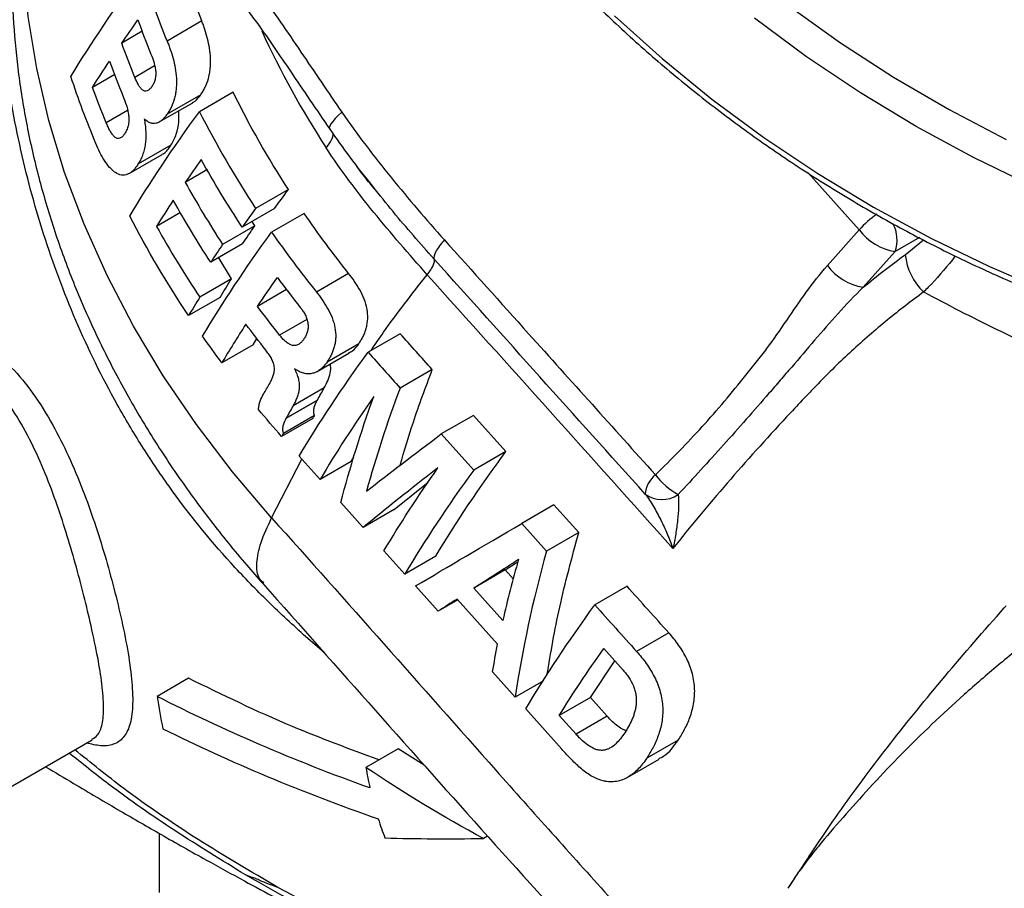
# Model space of a CAD drawing. Units: millimetres. Extents: x 0 to 30656, y 0 to 11387.
# Drawn here: x 1460 to 1550, y 1343 to 1422 of the extents above; entities that cross this region are included whole.
import ezdxf

# ---------------------------------------------------------------- set-up
doc = ezdxf.new("R2010")
doc.units = ezdxf.units.MM
doc.header["$LTSCALE"] = 6

msp = doc.modelspace()

# ---------------------------------------------------------------- linework, layer by layer
at = {"color": 7, "linetype": 'Continuous', "lineweight": 25}
for p, q in [((1476.756, 1422.314), (1473.578, 1420.479)), ((1471.309, 1421.377), (1469.432, 1420.293)), ((1472.442, 1418.203), (1470.633, 1417.159)), ((1468.793, 1417.411), (1466.763, 1416.238)), ((1476.652, 1415.573), (1473.586, 1413.802)), ((1479.615, 1415.797), (1476.536, 1414.02)), ((1469.965, 1414.116), (1468.023, 1412.995)), ((1472.866, 1413.078), (1475.925, 1414.844)), ((1473.931, 1410.949), (1470.921, 1409.212)), ((1470.118, 1408.366), (1473.13, 1410.105)), ((1477.257, 1408.723), (1475.239, 1407.557)), ((1536.814, 1403.212), (1532.134, 1408.433)), ((1484.657, 1406.898), (1481.669, 1405.174)), ((1483.398, 1405.166), (1480.439, 1403.458)), ((1474.819, 1404.802), (1472.613, 1403.528)), ((1486.103, 1404.728), (1483.131, 1403.012)), ((1481.585, 1403.581), (1478.651, 1401.887)), ((1481.585, 1403.581), (1481.348, 1403.983)), ((1533.899, 1399.946), (1536.814, 1403.212)), ((1542.303, 1402.512), (1540.086, 1401.232)), ((1480.478, 1401.936), (1477.562, 1400.253)), ((1541.018, 1400.95), (1542.688, 1402.312)), ((1479.457, 1398.731), (1478.292, 1400.674)), ((1540.086, 1401.232), (1537.171, 1397.966)), ((1490.163, 1399.237), (1487.217, 1397.536)), ((1479.457, 1398.731), (1476.567, 1397.062)), ((1478.423, 1397.044), (1475.542, 1395.381)), ((1484.5, 1397.756), (1481.843, 1396.222)), ((1486.35, 1395.028), (1483.863, 1393.592)), ((1494.874, 1393.725), (1491.934, 1392.028)), ((1481.438, 1392.719), (1478.582, 1391.07)), ((1481.438, 1392.719), (1481.79, 1393.28)), ((1491.09, 1392.808), (1488.193, 1391.136)), ((1487.3, 1390.265), (1490.189, 1391.932)), ((1497.809, 1390.452), (1494.869, 1388.755)), ((1487.943, 1388.784), (1485.089, 1387.136)), ((1487.288, 1387.62), (1484.441, 1385.977)), ((1487.311, 1387.655), (1484.464, 1386.012)), ((1487.05, 1386.235), (1484.209, 1384.595)), ((1501.572, 1386.257), (1498.632, 1384.56)), ((1504.534, 1382.956), (1501.572, 1386.257)), ((1486.885, 1385.963), (1484.045, 1384.324)), ((1498.632, 1384.56), (1501.593, 1381.259)), ((1504.534, 1382.956), (1501.593, 1381.259)), ((1483.129, 1376.886), (1485.904, 1382.245)), ((1487.549, 1380.41), (1485.645, 1382.534)), ((1490.388, 1382.049), (1487.549, 1380.41)), ((1490.388, 1382.049), (1490.627, 1382.43)), ((1494.33, 1377.648), (1497.431, 1380.151)), ((1491.49, 1376.009), (1489.451, 1378.285)), ((1508.915, 1378.077), (1505.974, 1376.379)), ((1511.187, 1375.547), (1508.915, 1378.077)), ((1494.33, 1377.648), (1491.49, 1376.009)), ((1505.974, 1376.379), (1508.246, 1373.849)), ((1511.187, 1375.547), (1508.246, 1373.849)), ((1495.294, 1371.759), (1493.391, 1373.883)), ((1498.134, 1373.398), (1495.294, 1371.759)), ((1504.463, 1372.129), (1505.627, 1372.876)), ((1504.463, 1372.129), (1501.601, 1370.476)), ((1505.219, 1371.286), (1504.463, 1372.129)), ((1498.341, 1368.358), (1496.273, 1370.668)), ((1504.252, 1367.518), (1501.601, 1370.476)), ((1515.599, 1370.635), (1512.656, 1368.937)), ((1500.14, 1369.396), (1498.341, 1368.358)), ((1503.775, 1365.338), (1500.076, 1369.468)), ((1487.925, 1364.595), (1486.055, 1366.213)), ((1519.416, 1366.378), (1516.473, 1364.68)), ((1513.467, 1364.946), (1515.244, 1362.965)), ((1512.254, 1360.477), (1514.488, 1363.807)), ((1505.377, 1360.498), (1503.315, 1362.801)), ((1475.537, 1362.229), (1472.67, 1360.574)), ((1507.955, 1361.986), (1505.377, 1360.498)), ((1512.254, 1360.477), (1509.404, 1358.832)), ((1513.797, 1358.757), (1512.254, 1360.477)), ((1509.633, 1355.749), (1506.339, 1359.426)), ((1510.947, 1357.112), (1509.404, 1358.832)), ((1513.797, 1358.757), (1510.947, 1357.112)), ((1455.682, 1350.218), (1466.732, 1356.598)), ((1520.274, 1356.584), (1517.4, 1354.925)), ((1494.693, 1355.781), (1491.742, 1354.077)), ((1497.078, 1354.298), (1494.693, 1355.781)), ((1515.682, 1353.184), (1518.532, 1354.829)), ((1472.858, 1348.047), (1472.858, 1342.63)), ((1502.858, 1347.794), (1502.493, 1347.583))]:
    msp.add_line(p, q, dxfattribs=at)
at = {"color": 7, "linetype": 'Continuous', "lineweight": 25, "flags": 128}
for points in [[(1483.129, 1376.886), (1479.556, 1381.091), (1476.253, 1385.427), (1473.234, 1389.878), (1470.511, 1394.426), (1468.095, 1399.052), (1465.994, 1403.739), (1464.218, 1408.469), (1462.773, 1413.222), (1461.665, 1417.98), (1460.899, 1422.724), (1460.477, 1427.435), (1460.402, 1432.095), (1460.672, 1436.686), (1461.289, 1441.188), (1462.248, 1445.585), (1463.546, 1449.859), (1465.178, 1453.993), (1466.174, 1456.118)], [(1530.254, 1423.794), (1535.008, 1420.383), (1539.934, 1417.186), (1545.015, 1414.215), (1550.232, 1411.481)], [(1514.451, 1422.778), (1518.797, 1418.886), (1523.353, 1415.179), (1528.105, 1411.671), (1533.034, 1408.373), (1538.123, 1405.298), (1543.355, 1402.457), (1548.709, 1399.86), (1554.167, 1397.517)], [(1552.594, 1407.238), (1547.239, 1409.835), (1542.008, 1412.676), (1536.919, 1415.751), (1531.99, 1419.048), (1527.238, 1422.557)], [(1489.548, 1413.968), (1489.219, 1413.675), (1488.936, 1413.395), (1488.706, 1413.135), (1488.537, 1412.903), (1488.433, 1412.704), (1488.397, 1412.545), (1488.427, 1412.432)], [(1488.102, 1410.73), (1488.327, 1410.996), (1488.508, 1411.255), (1488.641, 1411.5), (1488.724, 1411.726), (1488.754, 1411.929), (1488.731, 1412.105), (1488.722, 1412.129)]]:
    msp.add_lwpolyline(points, dxfattribs=at)
at = {"color": 7, "linetype": 'Continuous', "lineweight": 25}
for centre, radius, start, end in [((1559.353, 1456.946), 84.927, 204.74222, 212.96907), ((1544.48, 1396.33), 10.302, 126.07903, 138.08794), ((1537.102, 1402.298), 3.168, 340.33253, 28.46215), ((1540.94, 1406.337), 5.177, 217.14248, 260.50079), ((1546.484, 1401.518), 5.495, 185.93535, 226.40029), ((1538.026, 1403.072), 5.177, 217.14248, 260.50079), ((1519.744, 1378.89), 2.483, 128.71421, 176.22097), ((1523.832, 1385.176), 7.122, 217.63334, 239.87103), ((1518.788, 1381.169), 2.606, 234.27353, 304.28556)]:
    msp.add_arc(centre, radius, start, end, dxfattribs=at)
for points, knots in [([(1484.431, 1502.83), (1484.422, 1502.798), (1484.027, 1501.361), (1483.519, 1498.422), (1482.933, 1494.024), (1482.683, 1489.537), (1482.725, 1484.994), (1483.073, 1480.403), (1483.721, 1475.781), (1484.669, 1471.142), (1485.913, 1466.501), (1487.449, 1461.873), (1489.274, 1457.272), (1491.38, 1452.714), (1493.761, 1448.213), (1496.41, 1443.783), (1499.318, 1439.439), (1502.475, 1435.195), (1505.871, 1431.063), (1509.496, 1427.057), (1513.338, 1423.19), (1517.384, 1419.474), (1521.622, 1415.92), (1526.039, 1412.541), (1530.619, 1409.346), (1535.349, 1406.345), (1540.214, 1403.549), (1545.198, 1400.965), (1550.285, 1398.603), (1555.46, 1396.469), (1560.706, 1394.571), (1566.007, 1392.914), (1571.345, 1391.504), (1576.704, 1390.345), (1582.067, 1389.441), (1587.417, 1388.796), (1592.737, 1388.411), (1598.011, 1388.288), (1603.22, 1388.427), (1608.349, 1388.828), (1613.382, 1389.49), (1618.302, 1390.412), (1623.093, 1391.589), (1627.739, 1393.019), (1632.227, 1394.697), (1636.541, 1396.618), (1640.667, 1398.775), (1644.591, 1401.161), (1648.305, 1403.767), (1651.781, 1406.595), (1654.558, 1409.128), (1656.076, 1410.79), (1656.606, 1411.369)], [0, 0, 0, 0, 0.000466, 0.020943, 0.041431, 0.061931, 0.082446, 0.102976, 0.123521, 0.144079, 0.16465, 0.185232, 0.205823, 0.226423, 0.247029, 0.26764, 0.288255, 0.308872, 0.329492, 0.350113, 0.370734, 0.391356, 0.411978, 0.4326, 0.453222, 0.473844, 0.494467, 0.515089, 0.535712, 0.556335, 0.576959, 0.597584, 0.61821, 0.638836, 0.659464, 0.680091, 0.70072, 0.721348, 0.741975, 0.762601, 0.783225, 0.803845, 0.82446, 0.845069, 0.865669, 0.886259, 0.906838, 0.927403, 0.947954, 0.968489, 0.989008, 1, 1, 1, 1]), ([(1465.142, 1453.881), (1465.038, 1453.666), (1464.283, 1452.101), (1463.151, 1449.06), (1461.774, 1444.771), (1460.72, 1440.371), (1459.959, 1435.891), (1459.503, 1431.34), (1459.351, 1426.732), (1459.505, 1422.081), (1459.966, 1417.401), (1460.733, 1412.708), (1461.806, 1408.017), (1463.183, 1403.343), (1464.859, 1398.704), (1466.83, 1394.116), (1469.089, 1389.596), (1471.629, 1385.161), (1474.44, 1380.827), (1477.514, 1376.612), (1480.187, 1373.314), (1481.847, 1371.436), (1482.339, 1370.88)], [0, 0, 0, 0, 0.0083116, 0.060386, 0.1124738, 0.1646365, 0.2169322, 0.2694142, 0.322129, 0.3751143, 0.4283981, 0.4819971, 0.5359169, 0.5901518, 0.6446861, 0.6994955, 0.7545495, 0.809814, 0.8652534, 0.9208336, 0.976523, 1, 1, 1, 1]), ([(1486.055, 1366.213), (1484.872, 1367.266), (1483.728, 1368.338), (1481.517, 1370.518), (1480.449, 1371.624), (1477.373, 1375.009), (1475.489, 1377.354), (1472.891, 1380.991), (1472.062, 1382.224), (1470.482, 1384.725), (1469.736, 1385.982), (1467.618, 1389.779), (1466.366, 1392.341), (1464.133, 1397.533), (1463.154, 1400.165), (1461.873, 1404.179), (1461.478, 1405.528), (1460.748, 1408.252), (1460.413, 1409.627), (1459.509, 1413.775), (1459.034, 1416.571), (1458.516, 1420.821), (1458.376, 1422.246), (1458.215, 1424.399), (1458.169, 1425.118), (1458.114, 1426.199), (1458.097, 1426.56), (1458.076, 1427.101), (1458.069, 1427.282), (1458.057, 1427.644), (1458.052, 1427.826), (1458.047, 1428.005)], [0, 0, 0, 0, 0.0625, 0.0625, 0.125, 0.125, 0.25, 0.25, 0.3125, 0.3125, 0.375, 0.375, 0.5, 0.5, 0.625, 0.625, 0.6875, 0.6875, 0.75, 0.75, 0.875, 0.875, 0.9375, 0.9375, 0.96875, 0.96875, 0.984375, 0.984375, 0.992188, 0.992188, 1, 1, 1, 1]), ([(1482.002, 1424.918), (1483.314, 1423.141), (1484.568, 1421.311), (1487.056, 1417.638), (1488.291, 1415.793), (1489.548, 1413.968)], [0, 0, 0, 0, 0.5, 0.5, 1, 1, 1, 1]), ([(1480.927, 1423.29), (1481.239, 1422.874), (1482.595, 1421.065), (1485.043, 1417.399), (1487.233, 1414.194), (1488.434, 1412.437)], [0, 0, 0, 0, 0.118862, 0.516752, 1, 1, 1, 1]), ([(1476.652, 1415.573), (1476.723, 1415.678), (1476.795, 1415.783), (1476.929, 1416.006), (1476.992, 1416.124), (1477.168, 1416.494), (1477.273, 1416.767), (1477.392, 1417.198), (1477.426, 1417.345), (1477.481, 1417.647), (1477.503, 1417.802), (1477.551, 1418.27), (1477.558, 1418.583), (1477.533, 1419.211), (1477.502, 1419.519), (1477.408, 1420.116), (1477.348, 1420.408), (1477.207, 1420.981), (1477.125, 1421.257), (1476.995, 1421.662), (1476.949, 1421.795), (1476.854, 1422.056), (1476.805, 1422.185), (1476.756, 1422.314)], [0, 0, 0, 0, 0.0625, 0.0625, 0.125, 0.125, 0.25, 0.25, 0.3125, 0.3125, 0.375, 0.375, 0.5, 0.5, 0.625, 0.625, 0.75, 0.75, 0.875, 0.875, 0.9375, 0.9375, 1, 1, 1, 1]), ([(1473.578, 1420.479), (1473.629, 1420.352), (1473.681, 1420.224), (1473.78, 1419.965), (1473.828, 1419.834), (1473.965, 1419.433), (1474.051, 1419.162), (1474.201, 1418.597), (1474.268, 1418.304), (1474.373, 1417.706), (1474.408, 1417.401), (1474.434, 1416.935), (1474.438, 1416.777), (1474.435, 1416.467), (1474.427, 1416.313), (1474.4, 1416.008), (1474.381, 1415.856), (1474.331, 1415.556), (1474.299, 1415.407), (1474.186, 1414.982), (1474.088, 1414.718), (1473.916, 1414.348), (1473.855, 1414.231), (1473.724, 1414.01), (1473.655, 1413.906), (1473.586, 1413.802)], [0, 0, 0, 0, 0.0625, 0.0625, 0.125, 0.125, 0.25, 0.25, 0.375, 0.375, 0.5, 0.5, 0.5625, 0.5625, 0.625, 0.625, 0.6875, 0.6875, 0.75, 0.75, 0.875, 0.875, 0.9375, 0.9375, 1, 1, 1, 1]), ([(1472.103, 1419.284), (1472.194, 1419.054), (1472.283, 1418.82), (1472.395, 1418.448), (1472.429, 1418.32), (1472.489, 1418.06), (1472.512, 1417.926), (1472.544, 1417.65), (1472.549, 1417.509), (1472.534, 1417.23), (1472.514, 1417.091), (1472.45, 1416.833), (1472.406, 1416.711), (1472.301, 1416.493), (1472.239, 1416.397), (1472.177, 1416.302)], [0, 0, 0, 0, 0.25, 0.25, 0.375, 0.375, 0.5, 0.5, 0.625, 0.625, 0.75, 0.75, 0.875, 0.875, 1, 1, 1, 1]), ([(1472.177, 1416.302), (1472.115, 1416.221), (1472.052, 1416.139), (1471.917, 1416.006), (1471.844, 1415.953), (1471.688, 1415.893), (1471.607, 1415.888), (1471.449, 1415.928), (1471.373, 1415.972), (1471.23, 1416.094), (1471.165, 1416.17), (1471.041, 1416.34), (1470.983, 1416.433), (1470.819, 1416.724), (1470.725, 1416.941), (1470.633, 1417.159)], [0, 0, 0, 0, 0.125, 0.125, 0.25, 0.25, 0.375, 0.375, 0.5, 0.5, 0.625, 0.625, 0.75, 0.75, 1, 1, 1, 1]), ([(1469.563, 1415.414), (1469.669, 1415.148), (1469.774, 1414.88), (1469.907, 1414.448), (1469.947, 1414.301), (1470.017, 1414), (1470.047, 1413.847), (1470.075, 1413.607), (1470.081, 1413.525), (1470.088, 1413.363), (1470.089, 1413.282), (1470.078, 1413.042), (1470.054, 1412.885), (1470.001, 1412.668), (1469.982, 1412.597), (1469.936, 1412.463), (1469.91, 1412.4), (1469.857, 1412.279), (1469.829, 1412.22), (1469.769, 1412.11), (1469.736, 1412.058), (1469.704, 1412.007)], [0, 0, 0, 0, 0.25, 0.25, 0.375, 0.375, 0.5, 0.5, 0.5625, 0.5625, 0.625, 0.625, 0.75, 0.75, 0.8125, 0.8125, 0.875, 0.875, 0.9375, 0.9375, 1, 1, 1, 1]), ([(1475.911, 1414.869), (1475.985, 1414.904), (1476.261, 1415.036), (1476.487, 1415.346), (1476.652, 1415.573)], [0, 0, 0, 0, 0.269612, 1, 1, 1, 1]), ([(1473.931, 1410.949), (1474.109, 1411.27), (1474.441, 1411.867), (1474.689, 1413.017), (1474.666, 1413.767), (1474.656, 1414.111)], [0, 0, 0, 0, 0.387448, 0.718647, 1, 1, 1, 1]), ([(1471.487, 1413.375), (1471.504, 1413.28), (1471.522, 1413.185), (1471.553, 1412.994), (1471.566, 1412.898), (1471.602, 1412.61), (1471.62, 1412.417), (1471.639, 1412.027), (1471.643, 1411.829), (1471.629, 1411.443), (1471.612, 1411.254), (1471.563, 1410.884), (1471.53, 1410.7), (1471.464, 1410.445), (1471.44, 1410.362), (1471.391, 1410.198), (1471.365, 1410.117), (1471.307, 1409.962), (1471.275, 1409.888), (1471.211, 1409.741), (1471.178, 1409.668), (1471.074, 1409.46), (1470.998, 1409.335), (1470.921, 1409.212)], [0, 0, 0, 0, 0.0625, 0.0625, 0.125, 0.125, 0.25, 0.25, 0.375, 0.375, 0.5, 0.5, 0.625, 0.625, 0.6875, 0.6875, 0.75, 0.75, 0.8125, 0.8125, 0.875, 0.875, 1, 1, 1, 1]), ([(1473.586, 1413.802), (1473.512, 1413.702), (1473.439, 1413.602), (1473.285, 1413.419), (1473.205, 1413.337), (1473.038, 1413.192), (1472.95, 1413.127), (1472.771, 1413.023), (1472.68, 1412.985), (1472.492, 1412.94), (1472.396, 1412.932), (1472.206, 1412.949), (1472.112, 1412.973), (1471.925, 1413.047), (1471.833, 1413.096), (1471.656, 1413.222), (1471.572, 1413.299), (1471.487, 1413.375)], [0, 0, 0, 0, 0.125, 0.125, 0.25, 0.25, 0.375, 0.375, 0.5, 0.5, 0.625, 0.625, 0.75, 0.75, 0.875, 0.875, 1, 1, 1, 1]), ([(1489.548, 1413.968), (1490.262, 1412.931), (1491.003, 1411.921), (1492.515, 1409.929), (1493.286, 1408.949), (1495.639, 1406.043), (1497.256, 1404.152), (1498.912, 1402.305)], [0, 0, 0, 0, 0.25, 0.25, 0.5, 0.5, 1, 1, 1, 1]), ([(1469.704, 1412.007), (1469.673, 1411.959), (1469.641, 1411.911), (1469.574, 1411.825), (1469.539, 1411.786), (1469.432, 1411.679), (1469.355, 1411.618), (1469.193, 1411.559), (1469.107, 1411.552), (1468.94, 1411.597), (1468.856, 1411.646), (1468.701, 1411.785), (1468.627, 1411.873), (1468.488, 1412.065), (1468.424, 1412.17), (1468.301, 1412.39), (1468.242, 1412.506), (1468.129, 1412.744), (1468.076, 1412.869), (1468.023, 1412.995)], [0, 0, 0, 0, 0.0625, 0.0625, 0.125, 0.125, 0.25, 0.25, 0.375, 0.375, 0.5, 0.5, 0.625, 0.625, 0.75, 0.75, 0.875, 0.875, 1, 1, 1, 1]), ([(1488.433, 1412.436), (1489.034, 1411.575), (1490.3, 1409.763), (1491.668, 1408.048), (1492.387, 1407.147)], [0, 0, 0, 0, 0.4751497, 1, 1, 1, 1]), ([(1470.921, 1409.212), (1470.851, 1409.107), (1470.781, 1409.002), (1470.635, 1408.812), (1470.558, 1408.727), (1470.401, 1408.573), (1470.32, 1408.503), (1470.151, 1408.382), (1470.063, 1408.331), (1469.793, 1408.222), (1469.607, 1408.198), (1469.226, 1408.255), (1469.04, 1408.334), (1468.765, 1408.514), (1468.675, 1408.583), (1468.501, 1408.739), (1468.416, 1408.826), (1468.167, 1409.105), (1468.009, 1409.318), (1467.711, 1409.785), (1467.571, 1410.033), (1467.308, 1410.556), (1467.186, 1410.833), (1467.067, 1411.112)], [0, 0, 0, 0, 0.0625, 0.0625, 0.125, 0.125, 0.1875, 0.1875, 0.25, 0.25, 0.375, 0.375, 0.5, 0.5, 0.5625, 0.5625, 0.625, 0.625, 0.75, 0.75, 0.875, 0.875, 1, 1, 1, 1]), ([(1473.11, 1410.143), (1473.175, 1410.166), (1473.487, 1410.277), (1473.734, 1410.652), (1473.931, 1410.949)], [0, 0, 0, 0, 0.207325, 1, 1, 1, 1]), ([(1497.348, 1399.121), (1496.503, 1400.064), (1495.672, 1401.009), (1494.042, 1402.907), (1493.243, 1403.86), (1491.686, 1405.779), (1490.928, 1406.746), (1489.468, 1408.708), (1488.765, 1409.704), (1488.102, 1410.73)], [0, 0, 0, 0, 0.25, 0.25, 0.5, 0.5, 0.75, 0.75, 1, 1, 1, 1]), ([(1492.512, 1406.992), (1492.162, 1407.408), (1491.603, 1408.072), (1491.109, 1408.765), (1490.924, 1409.023)], [0, 0, 0, 0, 0.626326, 1, 1, 1, 1]), ([(1497.983, 1400.539), (1496.709, 1401.974), (1494.786, 1404.141), (1493.001, 1406.394), (1492.397, 1407.155)], [0, 0, 0, 0, 0.662161, 1, 1, 1, 1]), ([(1498.912, 1402.305), (1498.572, 1401.925), (1498.302, 1401.553), (1497.977, 1400.935), (1497.922, 1400.688), (1497.983, 1400.539)], [0, 0, 0, 0, 0.5, 0.5, 1, 1, 1, 1]), ([(1498.912, 1402.305), (1501.475, 1399.445), (1504.04, 1396.586), (1506.605, 1393.728), (1510.467, 1389.427), (1514.33, 1385.128), (1518.191, 1380.827)], [0, 0, 0, 0, 0.012, 0.012, 0.012, 0.03006064, 0.03006064, 0.03006064, 0.03006064]), ([(1545.59, 1400.828), (1545.502, 1400.714), (1544.732, 1399.712), (1543.716, 1398.582), (1542.836, 1397.683), (1542.695, 1397.538)], [0, 0, 0, 0, 0.09741, 0.854523, 1, 1, 1, 1]), ([(1497.348, 1399.121), (1497.596, 1399.434), (1497.785, 1399.728), (1498.004, 1400.218), (1498.034, 1400.413), (1497.983, 1400.539)], [0, 0, 0, 0, 0.5, 0.5, 1, 1, 1, 1]), ([(1518.191, 1380.827), (1519.654, 1382.252), (1521.085, 1383.713), (1523.844, 1386.75), (1525.172, 1388.325), (1526.789, 1390.343), (1527.111, 1390.749), (1527.75, 1391.565), (1528.071, 1391.972), (1529.006, 1393.217), (1529.599, 1394.076), (1531.363, 1396.665), (1532.524, 1398.406), (1533.899, 1399.946)], [0, 0, 0, 0, 0.25, 0.25, 0.5, 0.5, 0.5625, 0.5625, 0.625, 0.625, 0.75, 0.75, 1, 1, 1, 1]), ([(1491.09, 1392.808), (1491.159, 1392.912), (1491.228, 1393.016), (1491.359, 1393.231), (1491.421, 1393.342), (1491.535, 1393.574), (1491.588, 1393.694), (1491.684, 1393.944), (1491.729, 1394.072), (1491.804, 1394.342), (1491.833, 1394.48), (1491.879, 1394.763), (1491.897, 1394.908), (1491.912, 1395.206), (1491.91, 1395.359), (1491.89, 1395.664), (1491.871, 1395.817), (1491.788, 1396.277), (1491.699, 1396.586), (1491.474, 1397.171), (1491.339, 1397.454), (1491.037, 1398.001), (1490.873, 1398.26), (1490.53, 1398.761), (1490.347, 1399), (1490.163, 1399.237)], [0, 0, 0, 0, 0.0625, 0.0625, 0.125, 0.125, 0.1875, 0.1875, 0.25, 0.25, 0.3125, 0.3125, 0.375, 0.375, 0.4375, 0.4375, 0.5, 0.5, 0.625, 0.625, 0.75, 0.75, 0.875, 0.875, 1, 1, 1, 1]), ([(1492.215, 1392.19), (1492.59, 1392.748), (1494.082, 1394.969), (1495.949, 1397.343), (1497.348, 1399.121)], [0, 0, 0, 0, 0.250988, 1, 1, 1, 1]), ([(1537.171, 1397.966), (1536.377, 1397.198), (1535.622, 1396.396), (1534.154, 1394.771), (1533.44, 1393.947), (1532.031, 1392.304), (1531.335, 1391.486), (1530.292, 1390.277), (1529.946, 1389.876), (1529.253, 1389.074), (1528.907, 1388.674), (1527.178, 1386.681), (1525.796, 1385.107), (1523.025, 1382.019), (1521.636, 1380.506), (1520.256, 1379.016)], [0, 0, 0, 0, 0.125, 0.125, 0.25, 0.25, 0.375, 0.375, 0.4375, 0.4375, 0.5, 0.5, 0.75, 0.75, 1, 1, 1, 1]), ([(1487.217, 1397.536), (1487.4, 1397.3), (1487.583, 1397.064), (1487.926, 1396.567), (1488.09, 1396.31), (1488.392, 1395.771), (1488.53, 1395.486), (1488.703, 1395.048), (1488.755, 1394.9), (1488.844, 1394.598), (1488.882, 1394.443), (1488.97, 1393.985), (1488.994, 1393.683), (1488.977, 1393.236), (1488.961, 1393.09), (1488.919, 1392.807), (1488.891, 1392.669), (1488.82, 1392.401), (1488.776, 1392.271), (1488.682, 1392.021), (1488.631, 1391.901), (1488.518, 1391.669), (1488.458, 1391.558), (1488.329, 1391.343), (1488.261, 1391.239), (1488.193, 1391.136)], [0, 0, 0, 0, 0.125, 0.125, 0.25, 0.25, 0.375, 0.375, 0.4375, 0.4375, 0.5, 0.5, 0.625, 0.625, 0.6875, 0.6875, 0.75, 0.75, 0.8125, 0.8125, 0.875, 0.875, 0.9375, 0.9375, 1, 1, 1, 1]), ([(1542.695, 1397.538), (1541.582, 1396.728), (1540.476, 1395.871), (1538.829, 1394.517), (1538.281, 1394.055), (1537.189, 1393.106), (1536.644, 1392.619), (1535.048, 1391.152), (1534.027, 1390.16), (1532.803, 1388.902), (1532.561, 1388.649), (1532.081, 1388.143), (1531.841, 1387.89), (1531.124, 1387.129), (1530.65, 1386.622), (1528.3, 1384.09), (1526.479, 1382.063), (1523.011, 1378.052), (1521.359, 1376.065), (1519.795, 1374.098)], [0, 0, 0, 0, 0.125, 0.125, 0.1875, 0.1875, 0.25, 0.25, 0.375, 0.375, 0.40625, 0.40625, 0.4375, 0.4375, 0.5, 0.5, 0.75, 0.75, 1, 1, 1, 1]), ([(1556.19, 1390.92), (1553.897, 1391.956), (1551.606, 1393.019), (1547.09, 1395.222), (1544.872, 1396.357), (1542.695, 1397.538)], [0, 0, 0, 0, 0.5, 0.5, 1, 1, 1, 1]), ([(1485.752, 1396.125), (1485.834, 1396.018), (1485.916, 1395.911), (1486.065, 1395.683), (1486.135, 1395.565), (1486.261, 1395.314), (1486.317, 1395.183), (1486.379, 1394.982), (1486.398, 1394.914), (1486.429, 1394.776), (1486.44, 1394.708), (1486.456, 1394.571), (1486.461, 1394.504), (1486.464, 1394.37), (1486.461, 1394.303), (1486.443, 1394.107), (1486.419, 1393.983), (1486.35, 1393.75), (1486.306, 1393.639), (1486.204, 1393.434), (1486.144, 1393.34), (1486.084, 1393.248)], [0, 0, 0, 0, 0.125, 0.125, 0.25, 0.25, 0.375, 0.375, 0.4375, 0.4375, 0.5, 0.5, 0.5625, 0.5625, 0.625, 0.625, 0.75, 0.75, 0.875, 0.875, 1, 1, 1, 1]), ([(1447.1, 1392.909), (1447.1, 1392.909), (1447.595, 1393.272), (1448.673, 1393.88), (1450.537, 1394.396), (1452.63, 1394.423), (1454.9, 1393.848), (1457.195, 1392.614), (1459.377, 1390.737), (1461.379, 1388.303), (1463.1, 1385.543), (1464.606, 1382.538), (1465.862, 1379.536), (1466.962, 1376.475), (1467.913, 1373.45), (1468.753, 1370.394), (1469.484, 1367.348), (1470.059, 1364.422), (1470.41, 1361.766), (1470.476, 1359.537), (1470.218, 1357.863), (1469.631, 1356.723), (1468.73, 1356.13), (1467.615, 1355.967), (1466.668, 1356.203), (1466.235, 1356.311)], [0, 0, 0, 0, 0.000001, 0.039197, 0.079232, 0.124225, 0.170489, 0.21938, 0.269834, 0.318413, 0.36834, 0.412021, 0.456722, 0.496408, 0.53707, 0.578222, 0.620762, 0.667582, 0.716297, 0.766571, 0.818552, 0.866804, 0.916284, 0.961802, 1, 1, 1, 1]), ([(1486.084, 1393.248), (1486.019, 1393.156), (1485.951, 1393.066), (1485.802, 1392.91), (1485.723, 1392.837), (1485.549, 1392.721), (1485.454, 1392.682), (1485.252, 1392.637), (1485.147, 1392.637), (1484.932, 1392.683), (1484.823, 1392.728), (1484.613, 1392.85), (1484.509, 1392.924), (1484.312, 1393.092), (1484.219, 1393.185), (1484.036, 1393.379), (1483.949, 1393.485), (1483.863, 1393.592)], [0, 0, 0, 0, 0.125, 0.125, 0.25, 0.25, 0.375, 0.375, 0.5, 0.5, 0.625, 0.625, 0.75, 0.75, 0.875, 0.875, 1, 1, 1, 1]), ([(1466.701, 1356.649), (1466.88, 1356.753), (1467.331, 1357.015), (1467.685, 1357.976), (1467.829, 1359.514), (1467.671, 1361.569), (1467.268, 1364.087), (1466.692, 1366.831), (1465.986, 1369.771), (1465.222, 1372.665), (1464.364, 1375.589), (1463.406, 1378.484), (1462.304, 1381.369), (1461.011, 1384.199), (1459.499, 1386.843), (1457.757, 1389.126), (1455.794, 1390.914), (1453.738, 1392.053), (1451.64, 1392.578), (1449.733, 1392.5), (1448.266, 1392.119), (1447.556, 1391.667), (1447.33, 1391.523)], [0, 0, 0, 0, 0.037183, 0.093577, 0.151441, 0.21115, 0.265372, 0.321674, 0.369365, 0.418675, 0.464324, 0.511134, 0.560895, 0.611845, 0.666449, 0.722603, 0.776956, 0.833176, 0.883369, 0.93508, 0.97932, 1, 1, 1, 1]), ([(1490.163, 1391.979), (1490.287, 1392.033), (1490.658, 1392.196), (1490.917, 1392.563), (1491.09, 1392.808)], [0, 0, 0, 0, 0.333061, 1, 1, 1, 1]), ([(1482.952, 1389.179), (1483.006, 1389.281), (1483.061, 1389.382), (1483.165, 1389.592), (1483.212, 1389.703), (1483.273, 1389.879), (1483.292, 1389.939), (1483.327, 1390.061), (1483.343, 1390.122), (1483.368, 1390.252), (1483.376, 1390.321), (1483.389, 1390.459), (1483.392, 1390.529), (1483.383, 1390.675), (1483.372, 1390.751), (1483.34, 1390.902), (1483.32, 1390.976), (1483.245, 1391.198), (1483.177, 1391.341), (1483.029, 1391.612), (1482.947, 1391.743), (1482.777, 1391.993), (1482.686, 1392.112), (1482.595, 1392.229)], [0, 0, 0, 0, 0.125, 0.125, 0.25, 0.25, 0.3125, 0.3125, 0.375, 0.375, 0.4375, 0.4375, 0.5, 0.5, 0.5625, 0.5625, 0.625, 0.625, 0.75, 0.75, 0.875, 0.875, 1, 1, 1, 1]), ([(1488.193, 1391.136), (1488.106, 1391.014), (1488.019, 1390.893), (1487.829, 1390.677), (1487.728, 1390.578), (1487.517, 1390.397), (1487.401, 1390.322), (1487.161, 1390.186), (1487.034, 1390.138), (1486.772, 1390.068), (1486.635, 1390.046), (1486.353, 1390.047), (1486.211, 1390.067), (1485.996, 1390.122), (1485.924, 1390.144), (1485.779, 1390.198), (1485.707, 1390.232), (1485.564, 1390.304), (1485.493, 1390.344), (1485.353, 1390.431), (1485.284, 1390.48), (1485.215, 1390.529)], [0, 0, 0, 0, 0.125, 0.125, 0.25, 0.25, 0.375, 0.375, 0.5, 0.5, 0.625, 0.625, 0.75, 0.75, 0.8125, 0.8125, 0.875, 0.875, 0.9375, 0.9375, 1, 1, 1, 1]), ([(1487.943, 1388.784), (1488.156, 1389.204), (1488.452, 1389.787), (1488.558, 1390.616), (1488.495, 1390.898), (1488.484, 1390.948)], [0, 0, 0, 0, 0.67913, 0.942363, 1, 1, 1, 1]), ([(1485.215, 1390.529), (1485.287, 1390.375), (1485.359, 1390.222), (1485.482, 1389.909), (1485.533, 1389.749), (1485.612, 1389.422), (1485.639, 1389.259), (1485.663, 1388.941), (1485.66, 1388.783), (1485.622, 1388.49), (1485.59, 1388.353), (1485.517, 1388.084), (1485.472, 1387.956), (1485.374, 1387.709), (1485.322, 1387.589), (1485.209, 1387.358), (1485.149, 1387.247), (1485.089, 1387.136)], [0, 0, 0, 0, 0.125, 0.125, 0.25, 0.25, 0.375, 0.375, 0.5, 0.5, 0.625, 0.625, 0.75, 0.75, 0.875, 0.875, 1, 1, 1, 1]), ([(1494.871, 1381.706), (1495.254, 1383.011), (1496.095, 1385.873), (1497.205, 1388.838), (1497.809, 1390.452)], [0, 0, 0, 0, 0.45588, 1, 1, 1, 1]), ([(1481.929, 1386.807), (1481.94, 1386.943), (1481.953, 1387.078), (1482.008, 1387.33), (1482.045, 1387.447), (1482.171, 1387.789), (1482.278, 1387.994), (1482.387, 1388.198)], [0, 0, 0, 0, 0.25, 0.25, 0.5, 0.5, 1, 1, 1, 1]), ([(1487.05, 1386.235), (1487.024, 1386.304), (1487, 1386.373), (1486.976, 1386.51), (1486.972, 1386.578), (1486.971, 1386.775), (1486.992, 1386.897), (1487.084, 1387.235), (1487.183, 1387.43), (1487.288, 1387.62)], [0, 0, 0, 0, 0.125, 0.125, 0.25, 0.25, 0.5, 0.5, 1, 1, 1, 1]), ([(1487.288, 1387.62), (1487.291, 1387.626), (1487.295, 1387.632), (1487.299, 1387.638), (1487.301, 1387.641), (1487.303, 1387.644), (1487.305, 1387.647), (1487.307, 1387.65), (1487.309, 1387.652), (1487.311, 1387.655)], [0, 0, 0, 0, 0.00002978319, 0.00002978319, 0.00002978319, 0.00004467857, 0.00004467857, 0.00004467857, 0.00005957559, 0.00005957559, 0.00005957559, 0.00005957559]), ([(1484.441, 1385.977), (1484.338, 1385.788), (1484.241, 1385.594), (1484.149, 1385.257), (1484.129, 1385.138), (1484.13, 1384.941), (1484.134, 1384.874), (1484.152, 1384.771), (1484.16, 1384.736), (1484.182, 1384.665), (1484.196, 1384.63), (1484.209, 1384.595)], [0, 0, 0, 0, 0.5, 0.5, 0.75, 0.75, 0.875, 0.875, 0.9375, 0.9375, 1, 1, 1, 1]), ([(1484.464, 1386.012), (1484.46, 1386.006), (1484.456, 1386), (1484.452, 1385.995), (1484.451, 1385.992), (1484.449, 1385.989), (1484.447, 1385.986), (1484.445, 1385.983), (1484.443, 1385.98), (1484.441, 1385.977)], [0, 0, 0, 0, 0.00002976532, 0.00002976532, 0.00002976532, 0.00004465221, 0.00004465221, 0.00004465221, 0.00005953986, 0.00005953986, 0.00005953986, 0.00005953986]), ([(1517.267, 1379.053), (1517.536, 1378.711), (1517.781, 1378.333), (1518.248, 1377.545), (1518.469, 1377.13), (1518.887, 1376.287), (1519.084, 1375.856), (1519.363, 1375.202), (1519.454, 1374.983), (1519.629, 1374.542), (1519.714, 1374.319), (1519.795, 1374.098)], [0, 0, 0, 0, 0.25, 0.25, 0.5, 0.5, 0.75, 0.75, 0.875, 0.875, 1, 1, 1, 1]), ([(1520.256, 1379.016), (1520.309, 1378.674), (1520.319, 1378.298), (1520.298, 1377.511), (1520.266, 1377.098), (1520.174, 1376.261), (1520.114, 1375.836), (1520.007, 1375.19), (1519.968, 1374.973), (1519.886, 1374.537), (1519.842, 1374.316), (1519.795, 1374.098)], [0, 0, 0, 0, 0.25, 0.25, 0.5, 0.5, 0.75, 0.75, 0.875, 0.875, 1, 1, 1, 1]), ([(1482.412, 1370.953), (1482.274, 1371.072), (1481.814, 1371.466), (1481.717, 1372.708), (1482.042, 1374.553), (1482.767, 1376.109), (1483.129, 1376.886)], [0, 0, 0, 0, 0.128694, 0.427512, 0.713756, 1, 1, 1, 1]), ([(1483.129, 1376.886), (1489.981, 1369.241), (1496.779, 1361.514), (1507.018, 1349.988), (1510.437, 1346.156), (1515.592, 1340.448), (1517.315, 1338.552), (1520.771, 1334.776), (1522.505, 1332.898), (1524.243, 1331.028)], [0, 0, 0, 0, 0.5, 0.5, 0.75, 0.75, 0.875, 0.875, 1, 1, 1, 1]), ([(1508.287, 1362.513), (1508.635, 1364.567), (1509.354, 1368.815), (1510.563, 1373.254), (1511.187, 1375.547)], [0, 0, 0, 0, 0.4832907, 1, 1, 1, 1]), ([(1482.335, 1370.884), (1489.186, 1363.141), (1502.784, 1347.775), (1516.527, 1332.652), (1523.345, 1325.148)], [0, 0, 0, 0, 0.503872, 1, 1, 1, 1]), ([(1531.301, 1344.521), (1531.34, 1344.577), (1531.379, 1344.634), (1531.458, 1344.747), (1531.499, 1344.802), (1531.608, 1344.981), (1531.684, 1345.098), (1531.911, 1345.452), (1532.065, 1345.687), (1532.532, 1346.397), (1532.848, 1346.874), (1533.815, 1348.314), (1534.485, 1349.286), (1536.577, 1352.231), (1538.07, 1354.231), (1541.245, 1358.293), (1542.913, 1360.345), (1546.393, 1364.486), (1548.206, 1366.574), (1550.066, 1368.665)], [0, 0, 0, 0, 0.007812, 0.007812, 0.015625, 0.015625, 0.03125, 0.03125, 0.0625, 0.0625, 0.125, 0.125, 0.25, 0.25, 0.5, 0.5, 0.75, 0.75, 1, 1, 1, 1]), ([(1550.066, 1368.665), (1550.097, 1368.701), (1550.13, 1368.735), (1550.188, 1368.809), (1550.213, 1368.85), (1550.236, 1368.892)], [0, 0, 0, 0, 0.5, 0.5, 1, 1, 1, 1]), ([(1520.274, 1356.584), (1520.375, 1356.741), (1520.476, 1356.899), (1520.672, 1357.223), (1520.766, 1357.389), (1521.036, 1357.903), (1521.202, 1358.262), (1521.483, 1359.033), (1521.599, 1359.447), (1521.714, 1360.094), (1521.742, 1360.315), (1521.777, 1360.768), (1521.783, 1361.002), (1521.767, 1361.469), (1521.747, 1361.703), (1521.679, 1362.173), (1521.63, 1362.409), (1521.504, 1362.883), (1521.43, 1363.118), (1521.258, 1363.576), (1521.16, 1363.8), (1520.944, 1364.239), (1520.825, 1364.454), (1520.574, 1364.87), (1520.442, 1365.071), (1520.167, 1365.463), (1520.024, 1365.653), (1519.726, 1366.022), (1519.571, 1366.2), (1519.416, 1366.378)], [0, 0, 0, 0, 0.0625, 0.0625, 0.125, 0.125, 0.25, 0.25, 0.375, 0.375, 0.4375, 0.4375, 0.5, 0.5, 0.5625, 0.5625, 0.625, 0.625, 0.6875, 0.6875, 0.75, 0.75, 0.8125, 0.8125, 0.875, 0.875, 0.9375, 0.9375, 1, 1, 1, 1]), ([(1552.742, 1366.045), (1551.638, 1365.177), (1550.556, 1364.299), (1548.439, 1362.526), (1547.403, 1361.631), (1544.381, 1358.934), (1542.474, 1357.115), (1539.775, 1354.373), (1538.907, 1353.459), (1537.227, 1351.64), (1536.414, 1350.736), (1534.838, 1348.949), (1534.073, 1348.072), (1532.983, 1346.752), (1532.629, 1346.311), (1532.118, 1345.643), (1531.95, 1345.42), (1531.705, 1345.081), (1531.625, 1344.968), (1531.527, 1344.823), (1531.508, 1344.793), (1531.48, 1344.749), (1531.471, 1344.734), (1531.453, 1344.704), (1531.442, 1344.691), (1531.388, 1344.625), (1531.344, 1344.573), (1531.301, 1344.521)], [0, 0, 0, 0, 0.125, 0.125, 0.25, 0.25, 0.5, 0.5, 0.625, 0.625, 0.75, 0.75, 0.875, 0.875, 0.9375, 0.9375, 0.96875, 0.96875, 0.984375, 0.984375, 0.988281, 0.988281, 0.990234, 0.990234, 0.992187, 0.992187, 1, 1, 1, 1]), ([(1516.473, 1364.68), (1516.628, 1364.502), (1516.783, 1364.324), (1517.081, 1363.957), (1517.224, 1363.767), (1517.498, 1363.377), (1517.63, 1363.177), (1517.882, 1362.764), (1518.002, 1362.55), (1518.33, 1361.892), (1518.505, 1361.437), (1518.698, 1360.73), (1518.751, 1360.492), (1518.823, 1360.021), (1518.845, 1359.788), (1518.865, 1359.323), (1518.861, 1359.091), (1518.831, 1358.639), (1518.804, 1358.419), (1518.733, 1357.99), (1518.687, 1357.782), (1518.579, 1357.374), (1518.517, 1357.175), (1518.312, 1356.596), (1518.149, 1356.238), (1517.884, 1355.726), (1517.792, 1355.56), (1517.599, 1355.238), (1517.499, 1355.081), (1517.4, 1354.925)], [0, 0, 0, 0, 0.0625, 0.0625, 0.125, 0.125, 0.1875, 0.1875, 0.25, 0.25, 0.375, 0.375, 0.4375, 0.4375, 0.5, 0.5, 0.5625, 0.5625, 0.625, 0.625, 0.6875, 0.6875, 0.75, 0.75, 0.875, 0.875, 0.9375, 0.9375, 1, 1, 1, 1]), ([(1515.244, 1362.965), (1515.336, 1362.858), (1515.428, 1362.751), (1515.603, 1362.529), (1515.686, 1362.414), (1515.923, 1362.055), (1516.067, 1361.797), (1516.232, 1361.394), (1516.279, 1361.257), (1516.355, 1360.976), (1516.386, 1360.834), (1516.429, 1360.554), (1516.441, 1360.415), (1516.448, 1360.14), (1516.442, 1360.003), (1516.42, 1359.737), (1516.402, 1359.608), (1516.353, 1359.358), (1516.321, 1359.236), (1516.254, 1358.996), (1516.218, 1358.877), (1516.136, 1358.65), (1516.092, 1358.54), (1515.951, 1358.218), (1515.849, 1358.013), (1515.628, 1357.62), (1515.509, 1357.433), (1515.39, 1357.246)], [0, 0, 0, 0, 0.0625, 0.0625, 0.125, 0.125, 0.25, 0.25, 0.3125, 0.3125, 0.375, 0.375, 0.4375, 0.4375, 0.5, 0.5, 0.5625, 0.5625, 0.625, 0.625, 0.6875, 0.6875, 0.75, 0.75, 0.875, 0.875, 1, 1, 1, 1]), ([(1492.934, 1354.765), (1490.266, 1355.753), (1484.173, 1358.01), (1478.645, 1360.71), (1475.537, 1362.229)], [0, 0, 0, 0, 0.437714, 1, 1, 1, 1]), ([(1492.112, 1352.204), (1488.663, 1353.437), (1485.323, 1354.755), (1478.844, 1357.547), (1475.707, 1359.022), (1472.67, 1360.574)], [0, 0, 0, 0, 0.5, 0.5, 1, 1, 1, 1]), ([(1515.491, 1357.452), (1515.405, 1357.478), (1514.986, 1357.606), (1514.403, 1358.114), (1513.956, 1358.588), (1513.797, 1358.757)], [0, 0, 0, 0, 0.1431223, 0.694937, 1, 1, 1, 1]), ([(1473.201, 1357.614), (1476.28, 1356.082), (1479.456, 1354.628), (1486.01, 1351.88), (1489.388, 1350.585), (1492.873, 1349.377)], [0, 0, 0, 0, 0.5, 0.5, 1, 1, 1, 1]), ([(1515.39, 1357.246), (1515.262, 1357.061), (1515.135, 1356.877), (1514.862, 1356.535), (1514.716, 1356.377), (1514.407, 1356.087), (1514.244, 1355.962), (1513.979, 1355.812), (1513.888, 1355.768), (1513.696, 1355.696), (1513.596, 1355.67), (1513.392, 1355.639), (1513.287, 1355.635), (1513.069, 1355.65), (1512.958, 1355.67), (1512.735, 1355.732), (1512.624, 1355.775), (1512.401, 1355.881), (1512.289, 1355.944), (1511.961, 1356.153), (1511.75, 1356.32), (1511.441, 1356.598), (1511.339, 1356.696), (1511.141, 1356.9), (1511.044, 1357.006), (1510.947, 1357.112)], [0, 0, 0, 0, 0.125, 0.125, 0.25, 0.25, 0.375, 0.375, 0.4375, 0.4375, 0.5, 0.5, 0.5625, 0.5625, 0.625, 0.625, 0.6875, 0.6875, 0.75, 0.75, 0.875, 0.875, 0.9375, 0.9375, 1, 1, 1, 1]), ([(1518.5, 1354.887), (1518.659, 1354.959), (1519.375, 1355.284), (1519.881, 1356.015), (1520.274, 1356.584)], [0, 0, 0, 0, 0.2221042, 1, 1, 1, 1]), ([(1483.689, 1343.106), (1481.246, 1344.544), (1476.439, 1347.375), (1470.233, 1351.572), (1466.631, 1354.494), (1465.158, 1355.689)], [0, 0, 0, 0, 0.379091, 0.745971, 1, 1, 1, 1]), ([(1513.43, 1352.852), (1513.262, 1352.899), (1513.094, 1352.947), (1512.76, 1353.079), (1512.593, 1353.16), (1512.26, 1353.344), (1512.094, 1353.447), (1511.763, 1353.676), (1511.602, 1353.802), (1511.286, 1354.066), (1511.131, 1354.209), (1510.823, 1354.496), (1510.672, 1354.647), (1510.371, 1354.953), (1510.222, 1355.108), (1509.926, 1355.425), (1509.779, 1355.587), (1509.633, 1355.749)], [0, 0, 0, 0, 0.125, 0.125, 0.25, 0.25, 0.375, 0.375, 0.5, 0.5, 0.625, 0.625, 0.75, 0.75, 0.875, 0.875, 1, 1, 1, 1]), ([(1480.734, 1344.263), (1478.574, 1345.591), (1474.314, 1348.21), (1468.936, 1351.927), (1465.827, 1354.429), (1464.636, 1355.387)], [0, 0, 0, 0, 0.388276, 0.765594, 1, 1, 1, 1]), ([(1517.4, 1354.925), (1517.278, 1354.746), (1517.156, 1354.57), (1516.896, 1354.241), (1516.762, 1354.083), (1516.481, 1353.788), (1516.333, 1353.656), (1516.029, 1353.408), (1515.872, 1353.296), (1515.543, 1353.101), (1515.372, 1353.017), (1515.014, 1352.882), (1514.826, 1352.83), (1514.443, 1352.768), (1514.248, 1352.755), (1513.947, 1352.766), (1513.846, 1352.775), (1513.639, 1352.807), (1513.535, 1352.829), (1513.43, 1352.852)], [0, 0, 0, 0, 0.125, 0.125, 0.25, 0.25, 0.375, 0.375, 0.5, 0.5, 0.625, 0.625, 0.75, 0.75, 0.875, 0.875, 0.9375, 0.9375, 1, 1, 1, 1]), ([(1462.485, 1354.146), (1463.332, 1353.636), (1465.587, 1352.28), (1469.095, 1350.215), (1473.127, 1347.883), (1476.891, 1345.756), (1480.38, 1343.837), (1483.189, 1342.334), (1485.549, 1341.102), (1487.711, 1339.997), (1490.305, 1338.707), (1493.442, 1337.202), (1496.868, 1335.638), (1500.232, 1334.179), (1503.632, 1332.775), (1507.58, 1331.252), (1511.253, 1329.907), (1513.693, 1329.16), (1514.443, 1328.931)], [0, 0, 0, 0, 0.059858, 0.159314, 0.243412, 0.334149, 0.407979, 0.467198, 0.50548, 0.544834, 0.589561, 0.645925, 0.708778, 0.766068, 0.817873, 0.881194, 0.963532, 1, 1, 1, 1]), ([(1483.689, 1343.106), (1483.389, 1343.216), (1483.089, 1343.33), (1482.642, 1343.502), (1482.46, 1343.573), (1482.228, 1343.665), (1482.019, 1343.779), (1481.762, 1343.882), (1481.571, 1343.95), (1481.156, 1344.1), (1480.931, 1344.183), (1480.734, 1344.263)], [0.71875, 0.71875, 0.71875, 0.71875, 0.734375, 0.734375, 0.7421875, 0.7421875, 0.75, 0.75, 0.7578125, 0.7578125, 0.765625, 0.765625, 0.765625, 0.765625]), ([(1518.166, 1327.816), (1517.362, 1328.034), (1514.163, 1328.899), (1508.6, 1330.87), (1500.278, 1334.16), (1490.877, 1338.505), (1484.11, 1342.347), (1480.734, 1344.263)], [0, 0, 0, 0, 0.061362, 0.244285, 0.431618, 0.71639, 1, 1, 1, 1]), ([(1530.328, 1343.029), (1530.349, 1343.062), (1530.37, 1343.095), (1530.391, 1343.128), (1530.528, 1343.341), (1530.666, 1343.554), (1530.804, 1343.77), (1530.869, 1343.871), (1530.933, 1343.972), (1530.997, 1344.075), (1531.093, 1344.228), (1531.199, 1344.372), (1531.301, 1344.521)], [-0.000157749, -0.000157749, -0.000157749, -0.000157749, 0, 0, 0, 0.001019256, 0.001019256, 0.001019256, 0.001495227, 0.001495227, 0.001495227, 0.002209073, 0.002209073, 0.002209073, 0.002209073]), ([(1530.328, 1343.029), (1530.481, 1343.282), (1530.637, 1343.535), (1530.878, 1343.911), (1530.959, 1344.036), (1531.06, 1344.194), (1531.08, 1344.226), (1531.109, 1344.274), (1531.119, 1344.29), (1531.142, 1344.319), (1531.199, 1344.391), (1531.256, 1344.463), (1531.301, 1344.521)], [0, 0, 0, 0, 0.5, 0.5, 0.75, 0.75, 0.8125, 0.8125, 0.84375, 0.84375, 0.875, 1, 1, 1, 1]), ([(1521.129, 1327.598), (1520.405, 1327.779), (1517.261, 1328.566), (1511.74, 1330.387), (1503.358, 1333.481), (1493.902, 1337.593), (1487.088, 1341.271), (1483.689, 1343.106)], [0, 0, 0, 0, 0.055245, 0.239919, 0.42856, 0.714924, 1, 1, 1, 1])]:
    msp.add_open_spline(points, degree=3, knots=knots, dxfattribs=at)
for points in [[(1476.756, 1422.314), (1475.93, 1424.454), (1475.21, 1426.602), (1474.595, 1428.757)], [(1464.789, 1417.233), (1466.639, 1420.293), (1468.784, 1423.488), (1471.288, 1426.848)], [(1471.288, 1426.848), (1471.954, 1424.717), (1472.717, 1422.594), (1473.578, 1420.479)], [(1469.432, 1420.293), (1469.912, 1420.991), (1470.408, 1421.695), (1470.919, 1422.406)], [(1470.919, 1422.406), (1471.29, 1421.363), (1471.685, 1420.322), (1472.103, 1419.284)], [(1470.633, 1417.159), (1470.209, 1418.201), (1469.809, 1419.246), (1469.432, 1420.293)], [(1466.763, 1416.238), (1467.26, 1417.03), (1467.778, 1417.832), (1468.317, 1418.644)], [(1468.317, 1418.644), (1468.708, 1417.565), (1469.123, 1416.488), (1469.563, 1415.414)], [(1467.067, 1411.112), (1466.219, 1413.144), (1465.46, 1415.184), (1464.789, 1417.233)], [(1468.023, 1412.995), (1467.578, 1414.073), (1467.158, 1415.155), (1466.763, 1416.238)], [(1484.657, 1406.898), (1482.777, 1409.812), (1481.096, 1412.778), (1479.615, 1415.797)], [(1470.167, 1404.479), (1471.991, 1407.52), (1474.094, 1410.691), (1476.536, 1414.02)], [(1476.536, 1414.02), (1478.059, 1411.019), (1479.77, 1408.071), (1481.669, 1405.174)], [(1476.695, 1409.653), (1476.195, 1408.948), (1475.71, 1408.25), (1475.239, 1407.557)], [(1480.439, 1403.458), (1479.1, 1405.496), (1477.852, 1407.561), (1476.695, 1409.653)], [(1475.239, 1407.557), (1476.3, 1405.645), (1477.438, 1403.755), (1478.651, 1401.887)], [(1483.398, 1405.166), (1483.808, 1405.74), (1484.227, 1406.317), (1484.657, 1406.898)], [(1474.144, 1405.92), (1473.614, 1405.113), (1473.104, 1404.316), (1472.613, 1403.528)], [(1477.562, 1400.253), (1476.348, 1402.12), (1475.208, 1404.009), (1474.144, 1405.92)], [(1481.669, 1405.174), (1481.25, 1404.598), (1480.84, 1404.026), (1480.439, 1403.458)], [(1475.542, 1395.381), (1473.557, 1398.359), (1471.765, 1401.391), (1470.167, 1404.479)], [(1490.163, 1399.237), (1488.733, 1401.035), (1487.38, 1402.866), (1486.103, 1404.728)], [(1472.613, 1403.528), (1473.833, 1401.343), (1475.151, 1399.188), (1476.567, 1397.062)], [(1480.478, 1401.936), (1480.838, 1402.48), (1481.207, 1403.028), (1481.585, 1403.581)], [(1476.823, 1393.508), (1478.636, 1396.54), (1480.719, 1399.699), (1483.131, 1403.012)], [(1483.131, 1403.012), (1484.42, 1401.156), (1485.782, 1399.331), (1487.217, 1397.536)], [(1478.651, 1401.887), (1478.279, 1401.338), (1477.917, 1400.794), (1477.562, 1400.253)], [(1537.171, 1397.966), (1538.445, 1399.015), (1539.728, 1400.01), (1541.018, 1400.95)], [(1517.267, 1379.053), (1510.838, 1386.215), (1504.405, 1393.373), (1497.983, 1400.539)], [(1481.843, 1396.222), (1482.425, 1397.09), (1483.029, 1397.968), (1483.655, 1398.857)], [(1483.655, 1398.857), (1484.336, 1397.938), (1485.035, 1397.027), (1485.752, 1396.125)], [(1519.795, 1374.098), (1512.314, 1382.439), (1504.824, 1390.78), (1497.348, 1399.122)], [(1478.423, 1397.044), (1478.758, 1397.601), (1479.102, 1398.163), (1479.457, 1398.731)], [(1476.567, 1397.062), (1476.216, 1396.497), (1475.874, 1395.936), (1475.542, 1395.381)], [(1483.863, 1393.592), (1483.173, 1394.461), (1482.5, 1395.338), (1481.843, 1396.222)], [(1480.777, 1394.601), (1480.003, 1393.402), (1479.272, 1392.226), (1478.582, 1391.07)], [(1482.595, 1392.229), (1481.976, 1393.014), (1481.37, 1393.804), (1480.777, 1394.601)], [(1478.582, 1391.07), (1477.982, 1391.877), (1477.396, 1392.689), (1476.823, 1393.508)], [(1497.809, 1390.452), (1496.831, 1391.543), (1495.852, 1392.634), (1494.874, 1393.725)], [(1485.645, 1382.534), (1487.454, 1385.563), (1489.532, 1388.719), (1491.934, 1392.028)], [(1491.934, 1392.028), (1492.912, 1390.937), (1493.891, 1389.846), (1494.869, 1388.755)], [(1482.387, 1388.198), (1482.572, 1388.523), (1482.761, 1388.851), (1482.952, 1389.179)], [(1487.311, 1387.655), (1487.517, 1388.03), (1487.728, 1388.406), (1487.943, 1388.784)], [(1492.462, 1387.975), (1490.629, 1385.359), (1489.002, 1382.842), (1487.549, 1380.41)], [(1489.451, 1378.285), (1490.262, 1381.432), (1491.255, 1384.657), (1492.462, 1387.975)], [(1494.869, 1388.755), (1493.656, 1385.537), (1492.639, 1382.396), (1491.793, 1379.322)], [(1485.089, 1387.136), (1484.877, 1386.76), (1484.669, 1386.385), (1484.464, 1386.012)], [(1484.045, 1384.324), (1483.325, 1385.144), (1482.62, 1385.972), (1481.929, 1386.807)], [(1486.885, 1385.963), (1486.94, 1386.054), (1486.995, 1386.145), (1487.05, 1386.235)], [(1484.209, 1384.595), (1484.154, 1384.505), (1484.1, 1384.414), (1484.045, 1384.324)], [(1491.793, 1379.322), (1493.909, 1380.979), (1496.18, 1382.721), (1498.632, 1384.56)], [(1498.134, 1373.398), (1499.964, 1376.443), (1502.075, 1379.619), (1504.534, 1382.956)], [(1498.309, 1381.451), (1495.846, 1379.533), (1493.583, 1377.724), (1491.49, 1376.009)], [(1493.391, 1373.883), (1494.846, 1376.317), (1496.474, 1378.834), (1498.309, 1381.451)], [(1501.593, 1381.259), (1499.187, 1377.948), (1497.107, 1374.79), (1495.294, 1371.759)], [(1496.273, 1370.668), (1499.23, 1372.413), (1502.445, 1374.305), (1505.974, 1376.379)], [(1508.246, 1373.849), (1506.963, 1369.268), (1506.028, 1364.827), (1505.377, 1360.498)], [(1501.601, 1370.476), (1502.91, 1371.322), (1504.27, 1372.196), (1505.685, 1373.101)], [(1505.685, 1373.101), (1505.148, 1371.217), (1504.672, 1369.356), (1504.252, 1367.518)], [(1519.416, 1366.378), (1518.144, 1367.798), (1516.871, 1369.216), (1515.599, 1370.635)], [(1500.076, 1369.468), (1499.486, 1369.092), (1498.908, 1368.722), (1498.341, 1368.358)], [(1506.339, 1359.426), (1508.157, 1362.461), (1510.244, 1365.623), (1512.656, 1368.937)], [(1512.656, 1368.937), (1513.929, 1367.518), (1515.201, 1366.099), (1516.473, 1364.68)], [(1503.315, 1362.801), (1503.457, 1363.641), (1503.61, 1364.487), (1503.775, 1365.338)], [(1509.404, 1358.832), (1510.638, 1360.814), (1511.987, 1362.849), (1513.467, 1364.946)], [(1472.67, 1360.574), (1472.809, 1359.557), (1472.986, 1358.571), (1473.201, 1357.614)], [(1491.742, 1354.077), (1491.851, 1353.441), (1491.975, 1352.817), (1492.112, 1352.204)], [(1502.493, 1347.583), (1498.779, 1349.569), (1495.195, 1351.734), (1491.742, 1354.077)], [(1492.873, 1349.377), (1493.061, 1348.784), (1493.262, 1348.205), (1493.476, 1347.638)], [(1493.476, 1347.638), (1496.374, 1347.546), (1499.378, 1347.527), (1502.493, 1347.583)]]:
    msp.add_open_spline(points, degree=3, dxfattribs=at)

doc.saveas('drawing.dxf')
